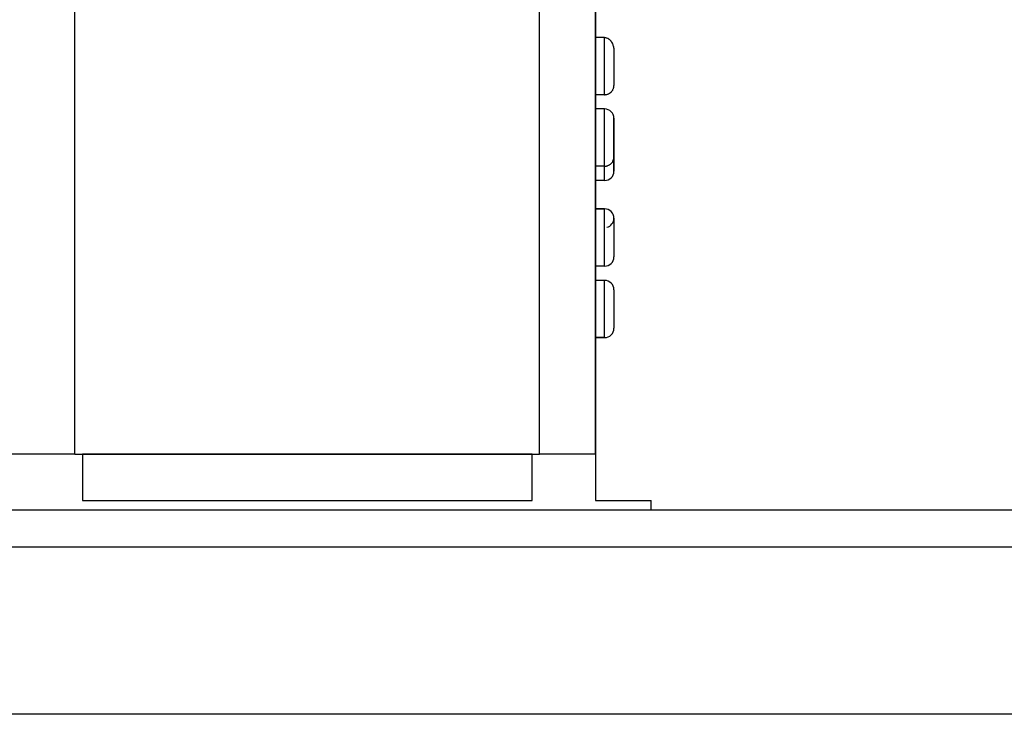
# Model space of a CAD drawing. Extents: x 24 to 680, y -288 to 196.
# Drawn here: x 256 to 309, y 76 to 113 of the extents above; entities that cross this region are included whole.
import ezdxf

# ---------------------------------------------------------------- set-up
doc = ezdxf.new("R2010")
doc.units = 0
doc.linetypes.add('DASHED', pattern=[11.05, 8.7, -2.35])
doc.layers.get('0').update_dxf_attribs({"linetype": 'CONTINUOUS'})
doc.layers.add('NEVIDI', color=4, linetype='DASHED')

msp = doc.modelspace()

# ---------------------------------------------------------------- linework, layer by layer
at = {"color": 2}
for p, q in [((287, 135.830413), (287, 90)), ((287, 90), (287, 135.830413)), ((287.5, 112.410158), (287, 112.410158)), ((287.5, 112.410158), (287.528145, 112.409014)), ((287.528145, 112.409014), (287.545518, 112.407116)), ((287.545518, 112.407116), (287.553195, 112.405988)), ((287.553195, 112.405988), (287.579588, 112.400746)), ((287.579588, 112.400746), (287.590724, 112.397896)), ((287.590724, 112.397896), (287.607947, 112.392731)), ((287.607947, 112.392731), (287.652005, 112.375194)), ((287.652005, 112.375194), (287.668377, 112.367021)), ((287.668377, 112.367021), (287.681974, 112.359513)), ((287.681974, 112.359513), (287.706396, 112.344306)), ((287.706396, 112.344306), (287.710711, 112.341381)), ((287.710711, 112.341381), (287.72643, 112.330091)), ((287.72643, 112.330091), (287.730204, 112.327229)), ((287.730204, 112.327229), (287.753333, 112.308347)), ((287.753333, 112.308347), (287.766099, 112.296883)), ((287.766099, 112.296883), (287.780724, 112.282773)), ((287.780724, 112.282773), (287.817244, 112.242461)), ((287.817244, 112.242461), (287.830574, 112.22571)), ((287.830574, 112.22571), (287.83782, 112.216091)), ((287.83782, 112.216091), (287.856659, 112.189214)), ((287.856659, 112.189214), (287.863401, 112.17888)), ((287.863401, 112.17888), (287.875152, 112.159862)), ((287.875152, 112.159862), (287.903721, 112.107329)), ((287.903721, 112.107329), (287.913804, 112.086176)), ((287.913804, 112.086176), (287.921498, 112.068903)), ((287.921498, 112.068903), (287.93489, 112.036049)), ((287.93489, 112.036049), (287.937597, 112.028909)), ((287.937597, 112.028909), (287.945846, 112.005916)), ((287.945846, 112.005916), (287.947091, 112.002267)), ((287.947091, 112.002267), (287.958077, 111.967648)), ((287.958077, 111.967648), (287.964592, 111.944604)), ((287.964592, 111.944604), (287.970766, 111.920463)), ((287.970766, 111.920463), (287.976311, 111.896268)), ((287.976311, 111.896268), (287.983521, 111.859692)), ((287.983521, 111.859692), (287.984152, 111.856115)), ((287.984152, 111.856115), (287.98823, 111.830956)), ((287.98823, 111.830956), (287.989439, 111.822648)), ((287.989439, 111.822648), (287.994053, 111.785229)), ((287.994053, 111.785229), (287.996012, 111.76476)), ((287.996012, 111.76476), (287.997913, 111.739078)), ((287.997913, 111.739078), (288, 111.671641)), ((288, 111.671641), (288, 109.833235)), ((288, 111.671641), (288, 109.833235)), ((287.945792, 109.606814), (287.964583, 109.648412)), ((287.964583, 109.648412), (287.970753, 109.664743)), ((287.970753, 109.664743), (287.984147, 109.708324)), ((287.984147, 109.708324), (287.988212, 109.725295)), ((287.988212, 109.725295), (287.996017, 109.770229)), ((287.996017, 109.770229), (287.997921, 109.78767)), ((287.997921, 109.78767), (288, 109.833235)), ((287.5, 109.333235), (287, 109.333235)), ((287.5, 109.333235), (287.528211, 109.334003)), ((287.528211, 109.334003), (287.545645, 109.335294)), ((287.545645, 109.335294), (287.590752, 109.341534)), ((287.590752, 109.341534), (287.60799, 109.34504)), ((287.60799, 109.34504), (287.612156, 109.345982)), ((287.612156, 109.345982), (287.648516, 109.355815)), ((287.648516, 109.355815), (287.651868, 109.356871)), ((287.651868, 109.356871), (287.668512, 109.362498)), ((287.668512, 109.362498), (287.710731, 109.37981)), ((287.710731, 109.37981), (287.726455, 109.387454)), ((287.726455, 109.387454), (287.766142, 109.409952)), ((287.766142, 109.409952), (287.780771, 109.419512)), ((287.780771, 109.419512), (287.783279, 109.421225)), ((287.783279, 109.421225), (287.813348, 109.443603)), ((287.813348, 109.443603), (287.817251, 109.446774)), ((287.817251, 109.446774), (287.830549, 109.458086)), ((287.830549, 109.458086), (287.863359, 109.489772)), ((287.863359, 109.489772), (287.875163, 109.502706)), ((287.875163, 109.502706), (287.903707, 109.538243)), ((287.903707, 109.538243), (287.913794, 109.552567)), ((287.913794, 109.552567), (287.914215, 109.553188)), ((287.914215, 109.553188), (287.933915, 109.584809)), ((287.933915, 109.584809), (287.937616, 109.591388)), ((287.937616, 109.591388), (287.945792, 109.606814)), ((287.5, 108.564004), (287, 108.564004)), ((288, 105.987081), (288, 108.064004)), ((288, 108.064004), (288, 105.987081)), ((287.99602, 105.924107), (287.997923, 105.941543)), ((287.997923, 105.941543), (288, 105.987081)), ((288, 105.21785), (288, 105.987081)), ((288, 105.987081), (288, 105.21785)), ((287.5, 105.487081), (287, 105.487081)), ((287.5, 105.487081), (287.528235, 105.487848)), ((287.528235, 105.487848), (287.545682, 105.489141)), ((287.545682, 105.489141), (287.590808, 105.49539)), ((287.590808, 105.49539), (287.607859, 105.498857)), ((287.607859, 105.498857), (287.612948, 105.500012)), ((287.612948, 105.500012), (287.649521, 105.509976)), ((287.649521, 105.509976), (287.651913, 105.510732)), ((287.651913, 105.510732), (287.668543, 105.516356)), ((287.668543, 105.516356), (287.710704, 105.533643)), ((287.710704, 105.533643), (287.726449, 105.541296)), ((287.726449, 105.541296), (287.766061, 105.563747)), ((287.766061, 105.563747), (287.780765, 105.573353)), ((287.780765, 105.573353), (287.784694, 105.576047)), ((287.784694, 105.576047), (287.814743, 105.598575)), ((287.814743, 105.598575), (287.817263, 105.60063)), ((287.817263, 105.60063), (287.830589, 105.611968)), ((287.830589, 105.611968), (287.863374, 105.643634)), ((287.863374, 105.643634), (287.875199, 105.656593)), ((287.875199, 105.656593), (287.903696, 105.692075)), ((287.903696, 105.692075), (287.913759, 105.706362)), ((287.913759, 105.706362), (287.915155, 105.70843)), ((287.915155, 105.70843), (287.934688, 105.740007)), ((287.934688, 105.740007), (287.937629, 105.745255)), ((287.937629, 105.745255), (287.945838, 105.760748)), ((287.945838, 105.760748), (287.964569, 105.802219)), ((287.964569, 105.802219), (287.970748, 105.818572)), ((287.970748, 105.818572), (287.984153, 105.862192)), ((287.984153, 105.862192), (287.988217, 105.879167)), ((287.988217, 105.879167), (287.99602, 105.924107)), ((287.5, 104.71785), (287, 104.71785)), ((287, 103.187759), (287.5, 103.187759)), ((287.5, 103.187759), (287, 103.187759)), ((288, 102.667265), (288, 102.687759)), ((288, 102.687759), (288, 100.610836)), ((288, 102.66727), (288, 102.687759)), ((287.5, 100.110836), (287, 100.110836)), ((287.5, 99.341606), (287, 99.341606)), ((288, 98.841606), (288, 96.764423)), ((288, 98.841606), (288, 96.764423)), ((287, 96.264423), (287.5, 96.264423)), ((287.5, 96.264423), (287, 96.264423)), ((259, 90), (253, 90)), ((259, 90), (284, 90)), ((283.593387, 90), (259.406613, 90)), ((259.406613, 90), (259.406613, 87.5)), ((283.593387, 87.5), (283.593387, 90)), ((287, 90), (284, 90)), ((287, 90), (287, 87.5)), ((259.406613, 87.5), (283.593387, 87.5)), ((287, 87.5), (290, 87.5)), ((290, 87), (290, 87.5)), ((290, 87), (290, 87.5)), ((178, 87), (334, 87)), ((335.668675, 76), (176.331325, 76))]:
    msp.add_line(p, q, dxfattribs=at)
for centre, start, end in [((287.5, 108.064004), 0, 90), ((287.5, 105.21785), 270, 360), ((287.5, 102.687759), 0, 90), ((287.5, 102.687759), 283.535857, 360), ((287.5, 100.610836), 270, 360), ((287.5, 98.841606), 0, 90), ((287.5, 96.764423), 270, 360)]:
    msp.add_arc(centre, 0.5, start, end, dxfattribs=at)
at = {"layer": 'NEVIDI', "color": 7, "linetype": 'CONTINUOUS'}
for p, q in [((259, 90), (259, 135.830413)), ((284, 90), (284, 135.830413)), ((287.5, 109.333235), (287.5, 112.410158)), ((287.5, 105.487081), (287.5, 108.564004)), ((287.5, 104.71785), (287.5, 105.487081)), ((287.5, 100.110836), (287.5, 103.187759)), ((287.5, 96.264423), (287.5, 99.341606)), ((336, 85), (176, 85))]:
    msp.add_line(p, q, dxfattribs=at)

doc.saveas('drawing.dxf')
